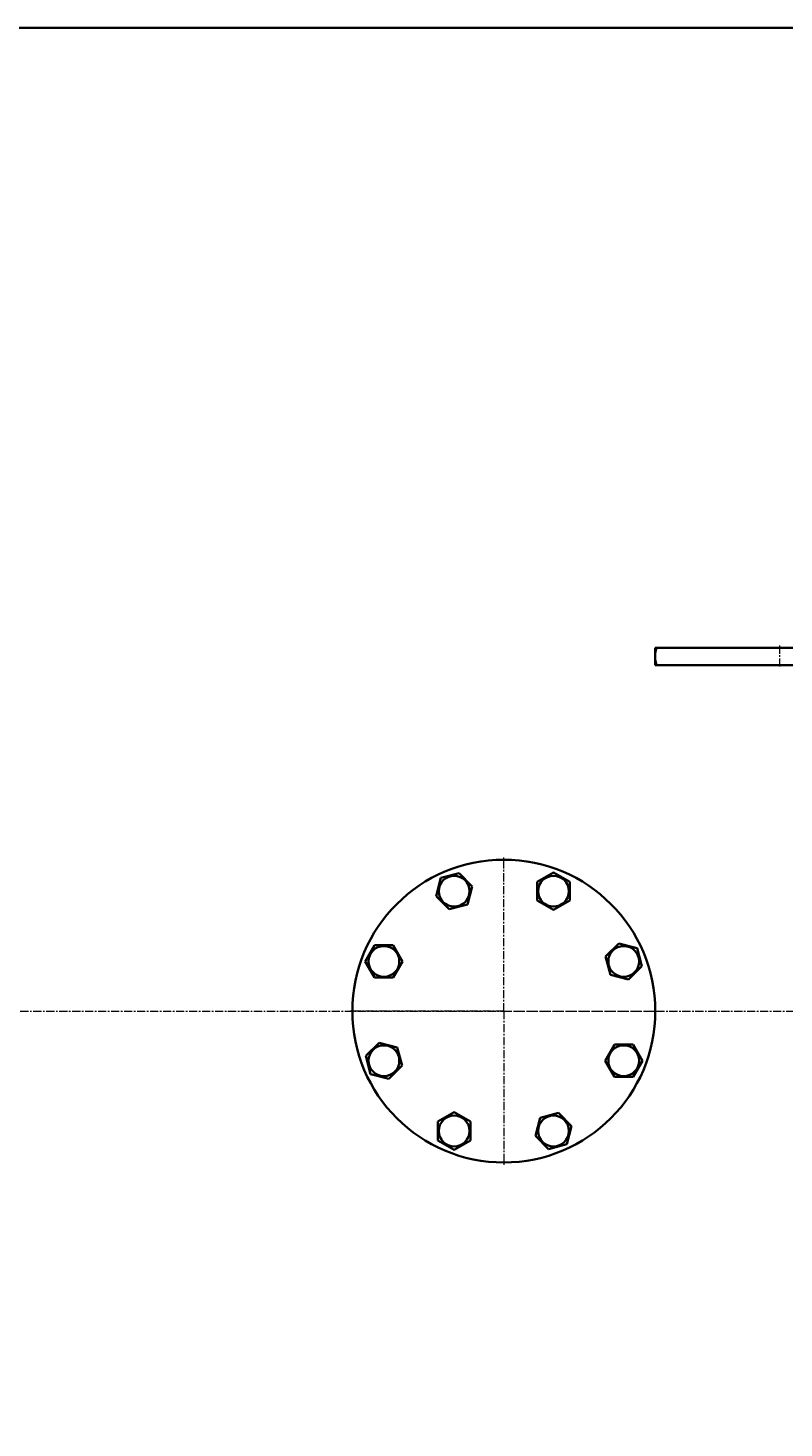
# Model space of a CAD drawing. Units: millimetres. Extents: x -362 to 5310, y -2741 to 2037.
# Drawn here: x 1515 to 2214, y -1838 to -543 of the extents above; entities that cross this region are included whole.
import ezdxf

# ---------------------------------------------------------------- set-up
doc = ezdxf.new("R2010")
doc.units = ezdxf.units.MM
for name, pattern in [('K5LT_AXLED', [12, 7.5, -1.5, 1.5, -1.5]), ('K5LT_BASIC', [0]), ('K5LT_THIN', [0])]:
    doc.linetypes.add(name, pattern=pattern)
doc.styles.add('KDIMTEXTSTYLE', font='GOST_AU.SHX', dxfattribs={"width": 0.96, "oblique": 15, "height": 5})
doc.dimstyles.new('KDIMSTYLE (1.00)', dxfattribs={"dimtxt": 5, "dimasz": 1, "dimexe": 2, "dimexo": 0, "dimgap": 1, "dimtad": 1, "dimtxsty": 'KDIMTEXTSTYLE', "dimsah": 1, "dimcen": 0, "dimdle": 1, "dimadec": 0, "dimazin": 0, "dimtfac": 0.667, "dimtmove": 0, "dimatfit": 3, "dimfxl": 1, "dimtvp": 1, "dimtolj": 1, "dimtzin": 0, "dimarcsym": 0})

# ---------------------------------------------------------------- blocks, each defined once
blk = doc.blocks.new('U8')
at = {"color": 30, "linetype": 'K5LT_AXLED', "lineweight": 9, "true_color": 0xff8000}
for q in [(1955, -1310.5), (1813, -1452.5), (1955, -1594.5), (2097, -1452.5)]:
    blk.add_line((1955, -1452.5), q, dxfattribs=at)
blk = doc.blocks.new('KDIMARROW_01')
blk.add_hatch(color=0).paths.add_polyline_path([(0, 0), (-15, 2), (-13.5, 0), (-15, -2)])
at = {"color": 0, "linetype": 'K5LT_THIN', "lineweight": 9}
for p, q in [((-13.5, 0), (-15, 2)), ((-15, 2), (0, 0)), ((0, 0), (-15, -2)), ((-15, -2), (-13.5, 0)), ((0, 0), (-1, 0))]:
    blk.add_line(p, q, dxfattribs=at)

msp = doc.modelspace()

# ---------------------------------------------------------------- linework, layer by layer
at = {"color": 5, "linetype": 'K5LT_BASIC', "lineweight": 35, "true_color": 0x0000ff}
for p, q in [((326.95, -543.423), (3114.55, -543.423)), ((2095, -1116.473), (2095, -1132.473)), ((2095, -1121.473), (2096.043, -1116.473)), ((2095, -1116.473), (2096.043, -1116.473)), ((2126.792, -1116.473), (2096.043, -1116.473)), ((2293.208, -1116.473), (2126.792, -1116.473)), ((2096.043, -1132.473), (2095, -1127.473)), ((2095, -1132.473), (2096.043, -1132.473)), ((2126.792, -1132.473), (2096.043, -1132.473)), ((2293.208, -1132.473), (2126.792, -1132.473)), ((1892.348, -1346.091), (1896.831, -1329.36)), ((1896.831, -1329.36), (1913.561, -1324.878)), ((1913.561, -1324.878), (1925.808, -1337.125)), ((1985.922, -1332.948), (2000.922, -1324.287)), ((1985.922, -1350.268), (1985.922, -1332.948)), ((2000.922, -1324.287), (2015.922, -1332.948)), ((2015.922, -1332.948), (2015.922, -1350.268)), ((1904.595, -1358.338), (1892.348, -1346.091)), ((1925.808, -1337.125), (1921.325, -1353.855)), ((1921.325, -1353.855), (1904.595, -1358.338)), ((2000.922, -1358.928), (1985.922, -1350.268)), ((2015.922, -1350.268), (2000.922, -1358.928)), ((1826.814, -1406.551), (1835.474, -1391.551)), ((1835.474, -1391.551), (1852.795, -1391.551)), ((1852.795, -1391.551), (1861.455, -1406.551)), ((2049.135, -1402.069), (2061.383, -1389.821)), ((2061.383, -1389.821), (2078.113, -1394.304)), ((2078.113, -1394.304), (2082.596, -1411.034)), ((1835.474, -1421.551), (1826.814, -1406.551)), ((1861.455, -1406.551), (1852.795, -1421.551)), ((2053.618, -1418.799), (2049.135, -1402.069)), ((2082.596, -1411.034), (2070.348, -1423.282)), ((1852.795, -1421.551), (1835.474, -1421.551)), ((2070.348, -1423.282), (2053.618, -1418.799)), ((1827.404, -1493.913), (1839.652, -1481.665)), ((1839.652, -1481.665), (1856.382, -1486.148)), ((1856.382, -1486.148), (1860.865, -1502.878)), ((2048.545, -1498.395), (2057.205, -1483.395)), ((2057.205, -1483.395), (2074.526, -1483.395)), ((2074.526, -1483.395), (2083.186, -1498.395)), ((1831.887, -1510.643), (1827.404, -1493.913)), ((2057.205, -1513.395), (2048.545, -1498.395)), ((2083.186, -1498.395), (2074.526, -1513.395)), ((1848.617, -1515.126), (1831.887, -1510.643)), ((1860.865, -1502.878), (1848.617, -1515.126)), ((2074.526, -1513.395), (2057.205, -1513.395)), ((1894.078, -1554.679), (1909.078, -1546.018)), ((1909.078, -1546.018), (1924.078, -1554.679)), ((1984.192, -1567.822), (1988.675, -1551.092)), ((1988.675, -1551.092), (2005.405, -1546.609)), ((2005.405, -1546.609), (2017.652, -1558.856)), ((1894.078, -1571.999), (1894.078, -1554.679)), ((1924.078, -1554.679), (1924.078, -1571.999)), ((2017.652, -1558.856), (2013.169, -1575.586)), ((1909.078, -1580.659), (1894.078, -1571.999)), ((1924.078, -1571.999), (1909.078, -1580.659)), ((1996.439, -1580.069), (1984.192, -1567.822)), ((2013.169, -1575.586), (1996.439, -1580.069))]:
    msp.add_line(p, q, dxfattribs=at)
at = {"color": 30, "linetype": 'K5LT_AXLED', "lineweight": 9, "true_color": 0xff8000}
for p, q in [((2210, -1114.473), (2210, -1134.473)), ((8, -1452.473), (3118, -1452.473))]:
    msp.add_line(p, q, dxfattribs=at)
at = {"color": 5, "linetype": 'K5LT_BASIC', "lineweight": 35, "true_color": 0x0000ff}
for centre, radius in [((1955, -1452.473), 140), ((1909.078, -1341.608), 14.25), ((2000.922, -1341.608), 14.25), ((1844.134, -1406.551), 14.25), ((2065.866, -1406.551), 14.25), ((1844.134, -1498.395), 14.25), ((2065.866, -1498.395), 14.25), ((1909.078, -1563.339), 14.25), ((2000.922, -1563.339), 14.25)]:
    msp.add_circle(centre, radius, dxfattribs=at)

# ---------------------------------------------------------------- block references
msp.add_blockref('U8', (0, 0))

# ---------------------------------------------------------------- dimensions: what is measured, and where the dimension line sits
at = {"color": 7}
msp.add_linear_dim(base=(-99.76, -2511.746), p1=(3130, -1202.473), p2=(-99.76, -996.275), location=(1608.24, -2511.746), text='\\H40.0;\\W0.965;\\Q15;\\H40.0;\\W0.965;\\Q15;\\Q15;3230', dimstyle='KDIMSTYLE (1.00)', override={"dimexo": 0, "dimblk1": 'KDIMARROW_01', "dimblk2": 'KDIMARROW_01', "dimse1": 0, "dimse2": 0, "dimclrt": 7, "dimtolj": 1}, dxfattribs=at).render()

doc.saveas('drawing.dxf')
